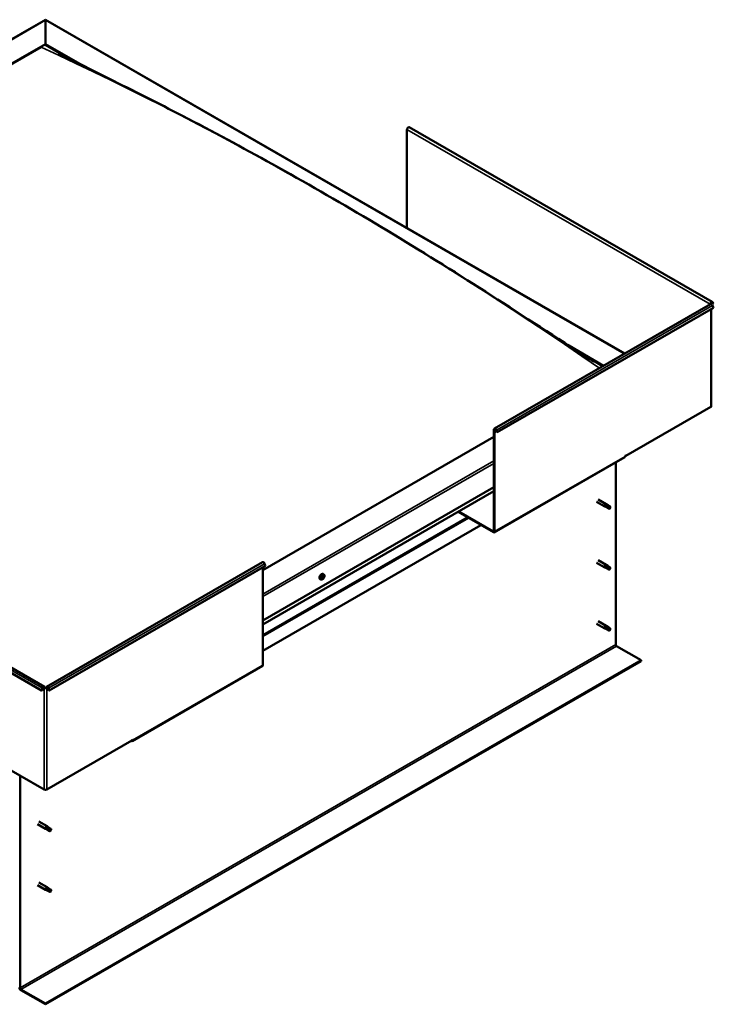
# Model space of a CAD drawing. Units: millimetres. Extents: x 1548 to 23819, y 41428 to 51493.
# Drawn here: x 12951 to 13656, y 42560 to 43561 of the extents above; entities that cross this region are included whole.
import ezdxf

# ---------------------------------------------------------------- set-up
doc = ezdxf.new("R2010")
doc.units = ezdxf.units.MM
doc.layers.add('Visible (ISO)', color=7, linetype='Continuous', lineweight=50)
doc.layers.add('Visible Narrow (ISO)', color=7, linetype='Continuous', lineweight=35)

msp = doc.modelspace()

# ---------------------------------------------------------------- linework, layer by layer
at = {"layer": 'Visible (ISO)'}
for p, q in [((12358.9, 43204.6), (12977, 43560.5)), ((12977, 43560), (12977, 43560.5)), ((12977, 43560.5), (13565.7, 43221.5)), ((12977, 43560.5), (12977, 43560)), ((12977, 43560), (12977, 43535.8)), ((12977, 43535.8), (12977, 43560)), ((12402.4, 43205), (12977, 43535.8)), ((12977, 43535.8), (12977, 43535.1)), ((12977, 43535.8), (13014.3, 43514.4)), ((12977, 43535.1), (12977, 43535.8)), ((12977, 43535.1), (13003.9, 43519.6)), ((12406.8, 43206.8), (12972.5, 43532.5)), ((12406.8, 43206.8), (12972.5, 43532.5)), ((13344.4, 43348.9), (13344.4, 43448.9)), ((13654.7, 43273.9), (13346.7, 43451.3)), ((13655.2, 43271.8), (13653.5, 43272.8)), ((13655.2, 43271.8), (13654.4, 43273)), ((13654.9, 43273.7), (13655.8, 43272.5)), ((13433.2, 43145.2), (13652.9, 43271.6)), ((13436.1, 43141.5), (13655.8, 43268)), ((13652.5, 43271.5), (13653.1, 43271.9)), ((13653.7, 43266.7), (13653.7, 43167.9)), ((13655.8, 43268), (13654.9, 43270.1)), ((13655.2, 43271.8), (13655.8, 43272.5)), ((13508.9, 43229.5), (13544.3, 43209.1)), ((13519.9, 43222.4), (13543.6, 43208.7)), ((13566.7, 43117.4), (13653.1, 43167.2)), ((13432.8, 43144.3), (13432.8, 43041.1)), ((13433.5, 43143.9), (13433.5, 43040.7)), ((13435.6, 43141.4), (13434.7, 43143.6)), ((13435.3, 43143.6), (13436.1, 43141.5)), ((13432.8, 43136.7), (13197.9, 43001.4)), ((13435.6, 43141.4), (13436.1, 43141.5)), ((13433.1, 43039.8), (13565.7, 43116.2)), ((13566.7, 43117.8), (13566.1, 43117.4)), ((13566.1, 43117.4), (13566.1, 43117)), ((13566.4, 43117.6), (13566.7, 43117.4)), ((13566.7, 43117.4), (13566.7, 43117.8)), ((13556.6, 43110.9), (13556.6, 42925.8)), ((13197.9, 42950.4), (13432.8, 43085.7)), ((13197.9, 42946.3), (13432.8, 43081.6)), ((13538.7, 43073.3), (13546.9, 43068.6)), ((13537.2, 43070.7), (13545.4, 43066)), ((13547.1, 43065.3), (13545.5, 43066)), ((13546.2, 43067.9), (13547.4, 43067.1)), ((13548.4, 43067.5), (13547, 43068.6)), ((13547.1, 43065.3), (13549.7, 43063.8)), ((13547.4, 43067.1), (13549.9, 43065.7)), ((13548.4, 43067.5), (13550.9, 43066)), ((13549.9, 43065.7), (13550.8, 43064.6)), ((13550.7, 43064.2), (13550.8, 43064.6)), ((12973, 42879.3), (12664.9, 43056.7)), ((12667.9, 43060.4), (12975.9, 42883)), ((13432.2, 43039.9), (13396.3, 43060.6)), ((13397, 43061), (13432.2, 43040.7)), ((13419.6, 43047.2), (13197.9, 42919.5)), ((12978, 42883), (13197.7, 43009.5)), ((13200.6, 43005.8), (12980.9, 42879.3)), ((13197.9, 43004.3), (13197.9, 42905.1)), ((13199.7, 43008), (13200.6, 43005.8)), ((13537.2, 43008.9), (13545.4, 43004.2)), ((13538.7, 43011.5), (13546.9, 43006.8)), ((13547.1, 43003.4), (13545.5, 43004.1)), ((13546.2, 43006.1), (13547.4, 43005.3)), ((13548.4, 43005.7), (13547, 43006.7)), ((13547.1, 43003.4), (13549.7, 43002)), ((13547.4, 43005.3), (13549.9, 43003.8)), ((13548.4, 43005.7), (13550.9, 43004.2)), ((13549.9, 43003.8), (13550.8, 43002.8)), ((13550.7, 43002.4), (13550.8, 43002.8)), ((13258.2, 42993.9), (13258.2, 42993.9)), ((13258.8, 42993.2), (13258.3, 42993.5)), ((13259.3, 42995.1), (13259, 42995.3)), ((13259.9, 42997.1), (13259.1, 42997.5)), ((13259.8, 42994.4), (13259.1, 42994.8)), ((13256.9, 42991.9), (13256.1, 42992.4)), ((13537.2, 42947), (13545.4, 42942.3)), ((13538.7, 42949.6), (13546.9, 42944.9)), ((13545.9, 42943.9), (13547.2, 42943.2)), ((13548.4, 42943.8), (13547, 42944.9)), ((13547.2, 42943.2), (13549.7, 42941.7)), ((13548.4, 42943.8), (13550.9, 42942.4)), ((13547.1, 42941.6), (13545.5, 42942.3)), ((13547.1, 42941.6), (13549.7, 42940.2)), ((13549.7, 42941.7), (13550.8, 42941)), ((13550.9, 42940.8), (13550.8, 42941)), ((13557.4, 42924.3), (13582.4, 42909.9)), ((13582.4, 42909.9), (12977, 42561.2)), ((12977, 42560.5), (13582.4, 42909.1)), ((13065, 42827.8), (13197.5, 42904.2)), ((13582.4, 42909.9), (13582.4, 42909.1)), ((12973.8, 42881.5), (12973, 42879.3)), ((12973.6, 42879.3), (12973, 42879.3)), ((12973.6, 42879.3), (12974.4, 42881.5)), ((12976.3, 42882.2), (12975.6, 42881.8)), ((12978.3, 42881.8), (12977.6, 42882.2)), ((12980.4, 42879.3), (12979.5, 42881.5)), ((12980.9, 42879.3), (12980.1, 42881.5)), ((12980.4, 42879.3), (12980.9, 42879.3)), ((12975.6, 42778.6), (12889.2, 42828.3)), ((13064.7, 42828.3), (12978.3, 42778.6)), ((13064, 42827.9), (13064, 42827.9)), ((13064.7, 42828.7), (13065.3, 42829.1)), ((13064.7, 42828.3), (13064.7, 42828.7)), ((13065.3, 42829.1), (13065.3, 42828.7)), ((12951.1, 42577.2), (12951.1, 42792.7)), ((12968.9, 42743.4), (12977.1, 42738.7)), ((12970.4, 42746), (12978.6, 42741.3)), ((12978.8, 42738), (12977.1, 42738.7)), ((12977.8, 42740.6), (12979, 42739.8)), ((12980.1, 42740.2), (12978.6, 42741.3)), ((12978.8, 42738), (12981.3, 42736.5)), ((12979, 42739.8), (12981.6, 42738.4)), ((12980.1, 42740.2), (12982.6, 42738.7)), ((12981.6, 42738.4), (12982.5, 42737.3)), ((12982.3, 42736.9), (12982.5, 42737.3)), ((12970.4, 42684.2), (12978.6, 42679.5)), ((12968.9, 42681.6), (12977.1, 42676.9)), ((12978.8, 42676.1), (12977.1, 42676.9)), ((12977.8, 42678.8), (12979, 42678)), ((12980.1, 42678.4), (12978.6, 42679.4)), ((12978.8, 42676.2), (12981.3, 42674.7)), ((12979, 42678), (12981.6, 42676.5)), ((12980.1, 42678.4), (12982.6, 42676.9)), ((12981.6, 42676.5), (12982.5, 42675.5)), ((12982.3, 42675.1), (12982.5, 42675.5)), ((12977, 42561.2), (12952, 42575.6)), ((12952, 42574.9), (12977, 42560.5)), ((12977, 42561.2), (12977, 42560.5))]:
    msp.add_line(p, q, dxfattribs=at)
msp.add_arc((13255.6, 42996.1), 5, 324.5777, 335.5503, dxfattribs=at)
for centre, major_axis, ratio, start_param, end_param in [((13345.8, 43449.7), (0.94, 1.62), 0.578093, 0, 2.354261), ((13653.8, 43272.3), (0.94, 1.62), 0.578093, 6.019452, 8.637446), ((13653.8, 43272.3), (0.468, 0.812), 0.578093, 6.019452, 8.637446), ((13651.8, 43271.2), (0.937, 0), 0.575862, 0.618537, 0.785398), ((13653.8, 43270), (-0.94, 1.62), 0.578093, 4.452523, 6.283185), ((13651.8, 43271.2), (-1.88, 0), 0.575862, 3.663397, 3.926991), ((13651.8, 43167.9), (1.88, 0), 0.575862, 5.497787, 6.283185), ((13434.1, 43143.5), (-0.94, 1.62), 0.578093, 4.452523, 7.070517), ((13434.1, 43143.5), (-0.468, 0.812), 0.578093, 4.452523, 7.070517), ((13564.7, 43117.8), (0.94, -1.62), 0.578093, 0, 0.787332), ((13546.2, 43067.3), (0.75, 1.3), 0.578093, 6.213671, 9.494292), ((13547, 43072.2), (9.71, -8.83), 0.288722, 4.887293, 5.360658), ((13547.8, 43066.4), (-0.64, -1.11), 0.578093, 5.269749, 6.283185), ((13547.8, 43066.4), (0.64, 1.11), 0.578093, 0, 1.209124), ((13550.3, 43064.9), (-0.64, -1.11), 0.578093, 5.856388, 7.49231), ((13550.3, 43064.9), (0.64, 1.11), 0.578093, 5.856388, 7.49231), ((13432.2, 43041.5), (0.468, -0.812), 0.578093, 5.499721, 7.070517), ((13432.2, 43041.5), (0.94, -1.62), 0.578093, 5.499721, 7.070517), ((13198.6, 43007.9), (-0.94, 1.62), 0.578093, 4.452523, 6.283185), ((13546.2, 43005.5), (0.75, 1.3), 0.578093, 6.213671, 9.494292), ((13547, 43010.4), (9.71, -8.83), 0.288722, 4.887293, 5.360658), ((13547.8, 43004.6), (-0.64, -1.11), 0.578093, 5.269749, 6.283185), ((13547.8, 43004.6), (0.64, 1.11), 0.578093, 0, 1.209124), ((13550.3, 43003.1), (0.64, 1.11), 0.578093, 5.856388, 7.49231), ((13257.6, 42995), (-1.48, -2.57), 0.578093, 3.141593, 6.283185), ((13259, 42994.1), (-0.69, -1.19), 0.578093, 5.099902, 5.952517), ((13258.3, 42994.2), (-0.14, -0.244), 0.578093, 5.498959, 6.340549), ((13258.3, 42993.3), (-0.14, -0.244), 0.578093, 4.71187, 5.55346), ((13259, 42994.1), (0.69, 1.19), 0.578093, 0.911111, 1.763727), ((13258.3, 42994.2), (-0.14, -0.244), 0.578093, 3.664672, 4.506262), ((13258, 42993.5), (0.246, 0.427), 0.578093, 4.71187, 6.340549), ((13258.3, 42993.3), (-0.14, -0.244), 0.578093, 0.262971, 1.104562), ((13259, 42994.1), (-0.69, -1.19), 0.578093, 6.147099, 6.999715), ((13258.3, 42993.7), (0.14, 0.244), 0.578093, 4.029734, 5.293352), ((13258.5, 42994.9), (-0.246, -0.427), 0.578093, 0.523079, 2.151759), ((13258.5, 42992.8), (0.246, 0.427), 0.578093, 5.759067, 7.387747), ((13258.9, 42993.8), (0.246, 0.427), 0.578093, 0.523079, 2.151759), ((13259, 42995.1), (-0.14, -0.244), 0.578093, 4.451762, 5.293352), ((13259, 42993.2), (-0.14, -0.244), 0.578093, 5.759067, 6.600657), ((13259.4, 42995.2), (-0.246, -0.427), 0.578093, 5.009528, 6.283185), ((13259, 42994.5), (0.14, 0.244), 0.578093, 3.664672, 6.188035), ((13259, 42994.1), (0.69, 1.19), 0.578093, 6.147099, 6.999715), ((13259, 42995.1), (0.14, 0.244), 0.578093, 5.759067, 6.600657), ((13259, 42994.1), (-0.69, -1.19), 0.578093, 0.911111, 1.763727), ((13259, 42993.2), (0.14, 0.244), 0.578093, 4.451762, 5.293352), ((13259.5, 42995.5), (-0.246, -0.427), 0.578093, 5.759067, 7.387747), ((13259.6, 42993.4), (0.246, 0.427), 0.578093, 0.523079, 2.151759), ((13259.7, 42995), (0.14, 0.244), 0.578093, 0.262971, 1.104562), ((13260.1, 42994.8), (-0.246, -0.427), 0.578093, 4.71187, 6.340549), ((13259.7, 42994.1), (0.14, 0.244), 0.578093, 3.664672, 4.506262), ((13259.7, 42995), (0.14, 0.244), 0.578093, 4.71187, 5.55346), ((13259, 42994.1), (0.69, 1.19), 0.578093, 5.099902, 5.952517), ((13259.7, 42994.1), (0.14, 0.244), 0.578093, 5.498959, 6.340549), ((13550.3, 43003.1), (-0.64, -1.11), 0.578093, 5.856388, 7.49231), ((13546.2, 42943.6), (0.75, 1.3), 0.578093, 6.213671, 9.494292), ((13544.9, 42945.8), (-11, 7.2), 0.078327, 1.716006, 2.189371), ((13547.8, 42942.7), (0.64, 1.11), 0.578093, 0, 1.474656), ((13547.8, 42942.7), (-0.64, -1.11), 0.578093, 5.535281, 6.283185), ((13550.3, 42941.3), (-0.64, -1.11), 0.578093, 6.12192, 7.757841), ((13550.3, 42941.3), (0.64, 1.11), 0.578093, 6.12192, 7.757841), ((13557.4, 42925.3), (0.62, -1.08), 0.578093, 3.928925, 5.499721), ((13196.6, 42905.8), (0.94, -1.62), 0.578093, 0, 0.787332), ((12975, 42881.4), (0.94, 1.62), 0.578093, 5.495853, 8.113847), ((12978.9, 42881.4), (-0.94, 1.62), 0.578093, 4.452523, 7.070517), ((12975, 42881.4), (0.468, 0.812), 0.578093, 5.495853, 8.113847), ((12977, 42882.5), (-1.87, 0), 0.575862, 0.785398, 2.356194), ((12977, 42882.5), (0.938, 0), 0.575862, 3.926991, 5.497787), ((12978.9, 42881.4), (-0.468, 0.812), 0.578093, 4.452523, 7.070517), ((13064, 42829.5), (0.94, -1.62), 0.578093, 5.499721, 7.070517), ((12977, 42779.3), (-1.87, 0), 0.575862, 0.785398, 2.356194), ((12977.8, 42740), (0.75, 1.3), 0.578093, 6.213671, 9.494292), ((12978.6, 42744.9), (9.71, -8.83), 0.288722, 4.887293, 5.360658), ((12979.4, 42739.1), (-0.64, -1.11), 0.578093, 5.269749, 6.283185), ((12979.4, 42739.1), (0.64, 1.11), 0.578093, 0, 1.209124), ((12982, 42737.6), (-0.64, -1.11), 0.578093, 5.856388, 7.49231), ((12982, 42737.6), (0.64, 1.11), 0.578093, 5.856388, 7.49231), ((12977.8, 42678.2), (0.75, 1.3), 0.578093, 6.213671, 9.494292), ((12978.6, 42683.1), (9.71, -8.83), 0.288722, 4.887293, 5.360658), ((12979.4, 42677.3), (-0.64, -1.11), 0.578093, 5.269749, 6.283185), ((12979.4, 42677.3), (0.64, 1.11), 0.578093, 0, 1.209124), ((12982, 42675.8), (-0.64, -1.11), 0.578093, 5.856388, 7.49231), ((12982, 42675.8), (0.64, 1.11), 0.578093, 5.856388, 7.49231), ((12952, 42576.6), (1.09, -1.9), 0.578093, 3.928925, 5.499721), ((12952, 42576.6), (0.62, -1.08), 0.578093, 3.928925, 5.499721)]:
    msp.add_ellipse(centre, major_axis=major_axis, ratio=ratio, start_param=start_param, end_param=end_param, dxfattribs=at)
for points, knots in [([(12990.1, 43526.7), (12990.1, 43526.7), (12990.1, 43526.7), (12990.1, 43526.7), (12990.1, 43526.7), (12990.3, 43526.6), (12990.6, 43526.4), (12991.1, 43526.1), (12991.4, 43526), (12992, 43525.7), (12992.4, 43525.5), (12992.7, 43525.3)], [245.9954098, 245.9954098, 245.9954098, 245.9954098, 245.9999523, 245.9999523, 246.0251403, 246.0251403, 246.2245718, 246.2245718, 246.4299894, 246.4299894, 246.693719, 246.693719, 246.693719, 246.693719]), ([(12992.7, 43525.3), (12998, 43522.5), (13003.7, 43519.7), (13019.8, 43511.6), (13030.6, 43506.2), (13066.1, 43488.5), (13091.2, 43475.9), (13146.7, 43447.1), (13177.1, 43430.7), (13240.5, 43395.6), (13273.3, 43376.7), (13339.3, 43337.5), (13372.5, 43317.1), (13438.5, 43275.4), (13471.3, 43253.9), (13512.1, 43227.4), (13519.5, 43222.6), (13529.4, 43216.4), (13531.7, 43214.9), (13534.3, 43213.4), (13534.3, 43213.3), (13534.5, 43213.2), (13534.5, 43213.2), (13534.6, 43213.2), (13534.6, 43213.2), (13534.6, 43213.2), (13534.6, 43213.2), (13534.6, 43213.2), (13534.6, 43213.2), (13534.6, 43213.1), (13534.6, 43213.1), (13534.6, 43213.1), (13534.6, 43213.1), (13534.6, 43213.1), (13534.6, 43213.1), (13534.6, 43213.1)], [0, 0, 0, 0, 3.936648, 3.936648, 11.379355, 11.379355, 28.508379, 28.508379, 49.232593, 49.232593, 71.527171, 71.527171, 94.008188, 94.008188, 116.231352, 116.231352, 121.164937, 121.164937, 122.665663, 122.665663, 122.713398, 122.713398, 122.738097, 122.738097, 122.744268, 122.744268, 122.747352, 122.747352, 122.750451, 122.750451, 122.753579, 122.753579, 122.756708, 122.756708, 122.75852, 122.75852, 122.75852, 122.75852]), ([(13546.9, 43066.1), (13546.8, 43066.2), (13546.6, 43066.3), (13546.4, 43066.6), (13546.3, 43066.8), (13546.1, 43067.2), (13546, 43067.4), (13546, 43067.6), (13546.1, 43067.7), (13546.1, 43067.8), (13546.1, 43067.8), (13546.2, 43067.9)], [0.9722954, 0.9722954, 0.9722954, 0.9722954, 1.054543, 1.054543, 1.1645704, 1.1645704, 1.2620554, 1.2620554, 1.289972, 1.289972, 1.3178886, 1.3178886, 1.3178886, 1.3178886]), ([(13549.4, 43064.1), (13549.3, 43064.2), (13549.1, 43064.2), (13548.6, 43064.6), (13548.3, 43064.8), (13547.6, 43065.3), (13547.3, 43065.6), (13547, 43066), (13546.9, 43066), (13546.9, 43066.1)], [1.0296095, 1.0296095, 1.0296095, 1.0296095, 1.1266468, 1.1266468, 1.3399415, 1.3399415, 1.5532361, 1.5532361, 1.5988171, 1.5988171, 1.5988171, 1.5988171]), ([(13546.9, 43004.3), (13546.8, 43004.4), (13546.6, 43004.5), (13546.4, 43004.8), (13546.3, 43005), (13546.1, 43005.3), (13546, 43005.6), (13546, 43005.8), (13546.1, 43005.9), (13546.1, 43006), (13546.1, 43006), (13546.2, 43006.1)], [0.9722954, 0.9722954, 0.9722954, 0.9722954, 1.054543, 1.054543, 1.1645704, 1.1645704, 1.2620554, 1.2620554, 1.289972, 1.289972, 1.3178886, 1.3178886, 1.3178886, 1.3178886]), ([(13549.4, 43002.2), (13549.3, 43002.3), (13549.1, 43002.4), (13548.6, 43002.7), (13548.3, 43003), (13547.6, 43003.5), (13547.3, 43003.8), (13547, 43004.1), (13546.9, 43004.2), (13546.9, 43004.3)], [1.0296095, 1.0296095, 1.0296095, 1.0296095, 1.1266468, 1.1266468, 1.3399415, 1.3399415, 1.5532361, 1.5532361, 1.5988171, 1.5988171, 1.5988171, 1.5988171]), ([(13259.7, 42993.2), (13259.5, 42993), (13259.4, 42992.8), (13259, 42992.4), (13258.8, 42992.3), (13258.4, 42992), (13258.2, 42991.9), (13257.8, 42991.8), (13257.6, 42991.8), (13257.3, 42991.8), (13257.1, 42991.8), (13256.9, 42991.9)], [6.214451, 6.214451, 6.214451, 6.214451, 6.495682, 6.495682, 6.776912, 6.776912, 7.058143, 7.058143, 7.339374, 7.339374, 7.620605, 7.620605, 7.620605, 7.620605]), ([(13258.1, 42994.1), (13258.1, 42994.1), (13258.1, 42994.1), (13258.1, 42994.2), (13258.1, 42994.2), (13258.2, 42994.3), (13258.2, 42994.3), (13258.2, 42994.3)], [0.17438702, 0.17438702, 0.17438702, 0.17438702, 0.18896797, 0.18896797, 0.20586323, 0.20586323, 0.21737851, 0.21737851, 0.21737851, 0.21737851]), ([(13258.2, 42993), (13258.2, 42993), (13258.2, 42993), (13258.2, 42993.1), (13258.2, 42993.1), (13258.1, 42993.1), (13258.1, 42993.1), (13258.1, 42993.1)], [0.17438702, 0.17438702, 0.17438702, 0.17438702, 0.18896797, 0.18896797, 0.20586323, 0.20586323, 0.21737852, 0.21737852, 0.21737852, 0.21737852]), ([(13258.9, 42995.2), (13258.9, 42995.2), (13258.9, 42995.2), (13259, 42995.3), (13259, 42995.3), (13259, 42995.3), (13259.1, 42995.3), (13259.1, 42995.3)], [0.17438702, 0.17438702, 0.17438702, 0.17438702, 0.18896797, 0.18896797, 0.20586323, 0.20586323, 0.21737851, 0.21737851, 0.21737851, 0.21737851]), ([(13259.1, 42993.1), (13259.1, 42993.1), (13259.1, 42993.1), (13259, 42993), (13259, 42993), (13259, 42993), (13259, 42993), (13259, 42993)], [0.17438702, 0.17438702, 0.17438702, 0.17438702, 0.18896797, 0.18896797, 0.20586323, 0.20586323, 0.21737852, 0.21737852, 0.21737852, 0.21737852]), ([(13259.8, 42995.3), (13259.8, 42995.3), (13259.8, 42995.3), (13259.9, 42995.2), (13259.9, 42995.2), (13259.9, 42995.2), (13259.9, 42995.2), (13259.9, 42995.1)], [0.17438702, 0.17438702, 0.17438702, 0.17438702, 0.18896797, 0.18896797, 0.20586323, 0.20586323, 0.21737852, 0.21737852, 0.21737852, 0.21737852]), ([(13259.9, 42994.2), (13259.9, 42994.2), (13259.9, 42994.2), (13259.9, 42994.1), (13259.9, 42994.1), (13259.9, 42994), (13259.8, 42994), (13259.8, 42994)], [0.17438702, 0.17438702, 0.17438702, 0.17438702, 0.18896797, 0.18896797, 0.20586323, 0.20586323, 0.21737852, 0.21737852, 0.21737852, 0.21737852]), ([(13259.9, 42997.1), (13260.1, 42997), (13260.2, 42996.9), (13260.4, 42996.5), (13260.5, 42996.4), (13260.5, 42996), (13260.6, 42995.7), (13260.5, 42995.3), (13260.5, 42995), (13260.4, 42994.5), (13260.3, 42994.3), (13260.2, 42994)], [4.479012, 4.479012, 4.479012, 4.479012, 4.760243, 4.760243, 5.041473, 5.041473, 5.322704, 5.322704, 5.603935, 5.603935, 5.885165, 5.885165, 5.885165, 5.885165]), ([(13546.8, 42942.2), (13546.7, 42942.3), (13546.6, 42942.4), (13546.3, 42942.6), (13546.2, 42942.8), (13546, 42943.2), (13545.9, 42943.4), (13545.8, 42943.6), (13545.9, 42943.7), (13545.9, 42943.8), (13545.9, 42943.9), (13545.9, 42943.9)], [0.9725494, 0.9725494, 0.9725494, 0.9725494, 1.0547969, 1.0547969, 1.1648244, 1.1648244, 1.2623094, 1.2623094, 1.290226, 1.290226, 1.3181426, 1.3181426, 1.3181426, 1.3181426]), ([(13549.6, 42940.2), (13549.4, 42940.3), (13549.2, 42940.4), (13548.7, 42940.7), (13548.4, 42940.9), (13547.7, 42941.4), (13547.3, 42941.7), (13547, 42942), (13546.9, 42942.1), (13546.8, 42942.2)], [1.0298299, 1.0298299, 1.0298299, 1.0298299, 1.1268672, 1.1268672, 1.3401618, 1.3401618, 1.5534565, 1.5534565, 1.5990374, 1.5990374, 1.5990374, 1.5990374]), ([(12978.5, 42738.8), (12978.4, 42738.9), (12978.3, 42739.1), (12978.1, 42739.3), (12977.9, 42739.5), (12977.8, 42739.9), (12977.7, 42740.1), (12977.7, 42740.3), (12977.7, 42740.4), (12977.8, 42740.5), (12977.8, 42740.6), (12977.8, 42740.6)], [0.9722954, 0.9722954, 0.9722954, 0.9722954, 1.054543, 1.054543, 1.1645704, 1.1645704, 1.2620554, 1.2620554, 1.289972, 1.289972, 1.3178886, 1.3178886, 1.3178886, 1.3178886]), ([(12981.1, 42736.8), (12981, 42736.9), (12980.8, 42737), (12980.3, 42737.3), (12980, 42737.5), (12979.3, 42738), (12979, 42738.3), (12978.6, 42738.7), (12978.6, 42738.8), (12978.5, 42738.8)], [1.0296095, 1.0296095, 1.0296095, 1.0296095, 1.1266468, 1.1266468, 1.3399415, 1.3399415, 1.5532361, 1.5532361, 1.5988171, 1.5988171, 1.5988171, 1.5988171]), ([(12978.5, 42677), (12978.4, 42677.1), (12978.3, 42677.2), (12978.1, 42677.5), (12977.9, 42677.7), (12977.8, 42678.1), (12977.7, 42678.3), (12977.7, 42678.5), (12977.7, 42678.6), (12977.8, 42678.7), (12977.8, 42678.7), (12977.8, 42678.8)], [0.9722954, 0.9722954, 0.9722954, 0.9722954, 1.054543, 1.054543, 1.1645704, 1.1645704, 1.2620554, 1.2620554, 1.289972, 1.289972, 1.3178886, 1.3178886, 1.3178886, 1.3178886]), ([(12981.1, 42674.9), (12981, 42675), (12980.8, 42675.1), (12980.3, 42675.5), (12980, 42675.7), (12979.3, 42676.2), (12979, 42676.5), (12978.6, 42676.9), (12978.6, 42676.9), (12978.5, 42677)], [1.0296095, 1.0296095, 1.0296095, 1.0296095, 1.1266468, 1.1266468, 1.3399415, 1.3399415, 1.5532361, 1.5532361, 1.5988171, 1.5988171, 1.5988171, 1.5988171])]:
    msp.add_open_spline(points, degree=3, knots=knots, dxfattribs=at)
for points in [[(13550.8, 43064.6), (13550.4, 43064.4), (13549.9, 43064.2), (13549.4, 43064.1)], [(13550.8, 43064.6), (13550.9, 43065), (13551, 43065.4), (13551.1, 43065.8)], [(13550.8, 43002.8), (13550.4, 43002.6), (13549.9, 43002.4), (13549.4, 43002.2)], [(13550.8, 43002.8), (13550.9, 43003.2), (13551, 43003.6), (13551.1, 43003.9)], [(13550.8, 42941), (13550.4, 42940.7), (13550, 42940.5), (13549.6, 42940.2)], [(13550.8, 42941), (13550.9, 42941.4), (13550.9, 42941.9), (13551, 42942.3)], [(12982.5, 42737.3), (12982, 42737.1), (12981.6, 42736.9), (12981.1, 42736.8)], [(12982.5, 42737.3), (12982.6, 42737.7), (12982.7, 42738.1), (12982.8, 42738.5)], [(12982.5, 42675.5), (12982, 42675.3), (12981.6, 42675.1), (12981.1, 42674.9)], [(12982.5, 42675.5), (12982.6, 42675.9), (12982.7, 42676.3), (12982.8, 42676.7)]]:
    msp.add_open_spline(points, degree=3, dxfattribs=at)
at = {"layer": 'Visible Narrow (ISO)'}
for p, q in [((12977, 43560), (12360.4, 43205)), ((13565.3, 43221.2), (12977, 43560)), ((13344.4, 43448.9), (13652.5, 43271.5)), ((13654.1, 43273.2), (13654.4, 43273)), ((13654.4, 43273), (13654.9, 43273.7)), ((13435.3, 43143.6), (13654.9, 43270.1)), ((13652.5, 43271.5), (13652.5, 43271.4)), ((13653.1, 43266.4), (13653.1, 43167.2)), ((13432.8, 43144.3), (13433.5, 43143.9)), ((13433.5, 43143.9), (13434.1, 43144.3)), ((13434.7, 43143.6), (13435.3, 43143.6)), ((13433.5, 43040.7), (13566.1, 43117)), ((13197.9, 42977.2), (13432.8, 43112.5)), ((13432.8, 43109.9), (13197.9, 42974.7)), ((13197.9, 42946.6), (13432.8, 43081.8)), ((12973.8, 42881.5), (12665.8, 43058.9)), ((13197.9, 42935.6), (13405.6, 43055.2)), ((13197.9, 42934), (13407, 43054.4)), ((13432.8, 43041.1), (13432.2, 43040.7)), ((13432.2, 43040.7), (13432.2, 43039.9)), ((13432.8, 43041.1), (13433.5, 43040.7)), ((13199.7, 43008), (12980.1, 42881.5)), ((13258.2, 42993.9), (13258.2, 42993.9)), ((13258.4, 42993.1), (13258.2, 42993.2)), ((13259.2, 42993.3), (13258.5, 42993.7)), ((13259.2, 42995.2), (13259, 42995.3)), ((13259.7, 42993.9), (13259, 42994.3)), ((13259.8, 42994.9), (13259.5, 42995.1)), ((12951.1, 42577.2), (13556.6, 42925.8)), ((12952, 42575.6), (13557.4, 42924.3)), ((13197.9, 42905.1), (13065.3, 42828.7)), ((12974.4, 42881.5), (12973.8, 42881.5)), ((12975.6, 42881.8), (12975, 42882.2)), ((12975.6, 42778.6), (12975.6, 42881.8)), ((12978.9, 42882.2), (12978.3, 42881.8)), ((12978.3, 42881.8), (12978.3, 42778.6)), ((12980.1, 42881.5), (12979.5, 42881.5)), ((13064, 42827.9), (13064, 42827.9)), ((13065.3, 42828.7), (13065, 42828.9))]:
    msp.add_line(p, q, dxfattribs=at)
for centre, major_axis, start_param, end_param in [((13259.8, 40104.6), (-2001.7, 3476.1), 5.400796, 5.601172), ((13258.4, 42994.5), (-1.48, -2.57), 3.141593, 6.283185), ((13258.5, 42994.5), (-1.46, -2.53), 1.735439, 7.689339)]:
    msp.add_ellipse(centre, major_axis=major_axis, ratio=0.578093, start_param=start_param, end_param=end_param, dxfattribs=at)

doc.saveas('drawing.dxf')
